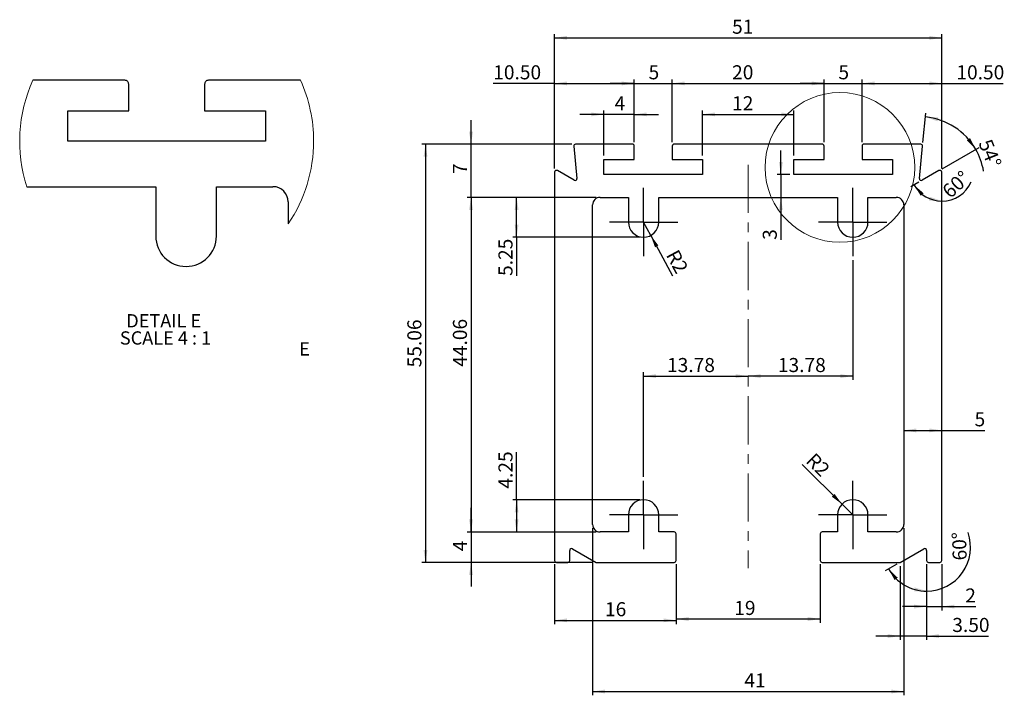
# Model space of a CAD drawing. Units: millimetres. Extents: x -297 to 411, y 10 to 272.
# Drawn here: x -297 to -38, y 94 to 272 of the extents above; entities that cross this region are included whole.
import ezdxf

# ---------------------------------------------------------------- set-up
doc = ezdxf.new("R2010")
doc.units = ezdxf.units.MM
doc.linetypes.add('CENTERX2', pattern=[20.32, 12.7, -2.54, 2.54, -2.54])
doc.layers.add('DIM', color=7, linetype='Continuous')
doc.styles.add('SLDTEXTSTYLE0', font='TXT', dxfattribs={"width": 0.75})
doc.styles.add('SLDTEXTSTYLE3', font='TXT', dxfattribs={"width": 0.681818})
doc.dimstyles.new('SLDDIMSTYLE0', dxfattribs={"dimtxt": 3.704167, "dimasz": 3.302, "dimexe": 0, "dimexo": 0.0625, "dimgap": 0.926042, "dimtad": 2, "dimlfac": 0.5, "dimrnd": 1e-09, "dimzin": 12, "dimdsep": 46, "dimtxsty": 'SLDTEXTSTYLE0', "dimsah": 1, "dimcen": 0.09, "dimadec": 0, "dimazin": 3, "dimtfac": 1, "dimtofl": 0, "dimtmove": 0, "dimatfit": 3, "dimfxl": 0, "dimfrac": 2, "dimtolj": 1, "dimtzin": 12, "dimarcsym": 0})
doc.dimstyles.new('SLDDIMSTYLE1', dxfattribs={"dimtxt": 3.704167, "dimasz": 3.302, "dimexe": 0, "dimexo": 0.0625, "dimgap": 0.926042, "dimtad": 2, "dimlfac": 0.5, "dimrnd": 1e-09, "dimzin": 12, "dimdsep": 46, "dimtxsty": 'SLDTEXTSTYLE0', "dimsah": 1, "dimcen": 0.09, "dimadec": 0, "dimazin": 3, "dimtfac": 1, "dimtmove": 0, "dimatfit": 0, "dimfxl": 0, "dimfrac": 2, "dimtolj": 1, "dimtzin": 12, "dimarcsym": 0})
doc.dimstyles.new('SLDDIMSTYLE2', dxfattribs={"dimtxt": 3.704167, "dimasz": 3.302, "dimexe": 0, "dimexo": 0.0625, "dimgap": 0.926042, "dimtad": 2, "dimlfac": 0.5, "dimrnd": 1e-09, "dimzin": 12, "dimdsep": 46, "dimtxsty": 'SLDTEXTSTYLE0', "dimsah": 1, "dimcen": 0, "dimadec": 0, "dimazin": 3, "dimtfac": 1, "dimtofl": 0, "dimtmove": 0, "dimatfit": 3, "dimfxl": 0, "dimfrac": 2, "dimtolj": 1, "dimtzin": 12, "dimarcsym": 0})
doc.dimstyles.new('SLDDIMSTYLE3', dxfattribs={"dimtxt": 3.704167, "dimasz": 3.302, "dimexe": 0, "dimexo": 0.0625, "dimgap": 0.926042, "dimtad": 2, "dimlfac": 0.5, "dimrnd": 1e-09, "dimzin": 4, "dimdsep": 46, "dimtxsty": 'SLDTEXTSTYLE0', "dimsah": 1, "dimcen": 0.09, "dimadec": 0, "dimazin": 1, "dimtfac": 1, "dimtmove": 0, "dimatfit": 0, "dimfxl": 0, "dimfrac": 2, "dimtolj": 1, "dimtzin": 12, "dimarcsym": 0})
doc.dimstyles.new('SLDDIMSTYLE4', dxfattribs={"dimtxt": 3.704167, "dimasz": 3.302, "dimexe": 0, "dimexo": 0.0625, "dimgap": 0.926042, "dimtad": 2, "dimdec": 4, "dimlfac": 0.5, "dimzin": 12, "dimdsep": 46, "dimtxsty": 'SLDTEXTSTYLE0', "dimsah": 1, "dimcen": 0.09, "dimadec": 0, "dimazin": 3, "dimtfac": 1, "dimtdec": 0, "dimtofl": 0, "dimtmove": 0, "dimatfit": 3, "dimfxl": 0, "dimfrac": 2, "dimtolj": 1, "dimtzin": 12, "dimarcsym": 0})
doc.dimstyles.new('SLDDIMSTYLE5', dxfattribs={"dimtxt": 3.704167, "dimasz": 3.302, "dimexe": 0, "dimexo": 0.0625, "dimgap": 0.926042, "dimtad": 2, "dimlfac": 0.5, "dimrnd": 1e-09, "dimzin": 4, "dimdsep": 46, "dimtxsty": 'SLDTEXTSTYLE0', "dimsah": 1, "dimcen": 0.09, "dimadec": 0, "dimazin": 1, "dimtfac": 1, "dimtofl": 0, "dimtmove": 0, "dimatfit": 3, "dimfxl": 0, "dimfrac": 2, "dimtolj": 1, "dimtzin": 12, "dimarcsym": 0})
doc.dimstyles.new('SLDDIMSTYLE6', dxfattribs={"dimtxt": 3.704167, "dimasz": 3.302, "dimexe": 0, "dimexo": 0.0625, "dimgap": 0.926042, "dimtad": 2, "dimdec": 4, "dimlfac": 0.5, "dimzin": 12, "dimdsep": 46, "dimtxsty": 'SLDTEXTSTYLE0', "dimsah": 1, "dimcen": 0.09, "dimazin": 3, "dimtfac": 1, "dimtofl": 0, "dimtmove": 0, "dimatfit": 3, "dimfxl": 0, "dimfrac": 2, "dimtolj": 1, "dimtzin": 12, "dimarcsym": 0})

# ---------------------------------------------------------------- blocks, each defined once
blk = doc.blocks.new('_D')
at = {"layer": 'DIM'}
for p, q in [((-156.07, 232.8), (-156.07, 268.2)), ((-156.07, 267.2), (-54.07, 267.2)), ((-54.07, 232.8), (-54.07, 268.2))]:
    blk.add_line(p, q, dxfattribs=at)
for points in [[(-156.07, 267.2), (-152.77, 266.69), (-152.77, 267.71)], [(-54.07, 267.2), (-57.37, 267.71), (-57.37, 266.69)]]:
    blk.add_solid(points, dxfattribs=at)
at = {"layer": 'DIM', "insert": (-109.31, 271.98), "char_height": 3.704, "attachment_point": 1, "style": 'SLDTEXTSTYLE0'}
blk.add_mtext('51', dxfattribs=at)
blk = doc.blocks.new('_D_1')
at = {"layer": 'DIM'}
for p, q in [((-146.07, 138.08), (-146.07, 94.08)), ((-64.07, 138.08), (-64.07, 94.08)), ((-146.07, 95.08), (-64.07, 95.08))]:
    blk.add_line(p, q, dxfattribs=at)
for points in [[(-146.07, 95.08), (-142.77, 94.57), (-142.77, 95.59)], [(-64.07, 95.08), (-67.37, 95.59), (-67.37, 94.57)]]:
    blk.add_solid(points, dxfattribs=at)
at = {"layer": 'DIM', "insert": (-106.08, 99.86), "char_height": 3.704, "attachment_point": 1, "style": 'SLDTEXTSTYLE0'}
blk.add_mtext('41', dxfattribs=at)
blk = doc.blocks.new('_D_2')
at = {"layer": 'DIM'}
for p, q in [((-156.07, 128.58), (-156.07, 112.82)), ((-124.07, 128.58), (-124.07, 112.82)), ((-156.07, 113.82), (-124.07, 113.82))]:
    blk.add_line(p, q, dxfattribs=at)
for points in [[(-156.07, 113.82), (-152.77, 113.32), (-152.77, 114.33)], [(-124.07, 113.82), (-127.37, 114.33), (-127.37, 113.32)]]:
    blk.add_solid(points, dxfattribs=at)
at = {"layer": 'DIM', "insert": (-142.79, 118.6), "char_height": 3.704, "attachment_point": 1, "style": 'SLDTEXTSTYLE0'}
blk.add_mtext('16', dxfattribs=at)
blk = doc.blocks.new('_D_3')
at = {"layer": 'DIM'}
for p, q in [((-124.07, 128.58), (-124.07, 113.17)), ((-86.07, 128.58), (-86.07, 113.17)), ((-86.07, 114.17), (-124.07, 114.17))]:
    blk.add_line(p, q, dxfattribs=at)
for points in [[(-124.07, 114.17), (-120.77, 113.66), (-120.77, 114.68)], [(-86.07, 114.17), (-89.37, 114.68), (-89.37, 113.66)]]:
    blk.add_solid(points, dxfattribs=at)
at = {"layer": 'DIM', "insert": (-108.74, 118.94), "char_height": 3.704, "attachment_point": 1, "style": 'SLDTEXTSTYLE0'}
blk.add_mtext('19', dxfattribs=at)
blk = doc.blocks.new('_D_4')
at = {"layer": 'DIM'}
for p, q in [((-151.52, 239.2), (-191.07, 239.2)), ((-190.07, 239.2), (-190.07, 129.08)), ((-153.57, 129.08), (-191.07, 129.08))]:
    blk.add_line(p, q, dxfattribs=at)
for points in [[(-190.07, 239.2), (-190.58, 235.9), (-189.56, 235.9)], [(-190.07, 129.08), (-189.56, 132.38), (-190.58, 132.38)]]:
    blk.add_solid(points, dxfattribs=at)
at = {"layer": 'DIM', "insert": (-194.85, 180.43), "char_height": 3.704, "attachment_point": 1, "rotation": 90, "style": 'SLDTEXTSTYLE0'}
blk.add_mtext('55.06', dxfattribs=at)
blk = doc.blocks.new('_D_5')
at = {"layer": 'DIM'}
for p, q in [((-145.07, 225.2), (-179.07, 225.2)), ((-178.07, 225.2), (-178.07, 137.08)), ((-145.07, 137.08), (-179.07, 137.08))]:
    blk.add_line(p, q, dxfattribs=at)
for points in [[(-178.07, 225.2), (-178.58, 221.9), (-177.56, 221.9)], [(-178.07, 137.08), (-177.56, 140.38), (-178.58, 140.38)]]:
    blk.add_solid(points, dxfattribs=at)
at = {"layer": 'DIM', "insert": (-182.85, 180.58), "char_height": 3.704, "attachment_point": 1, "rotation": 90, "style": 'SLDTEXTSTYLE0'}
blk.add_mtext('44.06', dxfattribs=at)
blk = doc.blocks.new('_D_6')
at = {"layer": 'DIM'}
for p, q in [((-178.07, 137.08), (-178.07, 143.43)), ((-145.07, 137.08), (-179.07, 137.08)), ((-178.07, 137.08), (-178.07, 129.08)), ((-146.07, 129.08), (-179.07, 129.08)), ((-178.07, 129.08), (-178.07, 122.73))]:
    blk.add_line(p, q, dxfattribs=at)
for points in [[(-178.07, 137.08), (-177.56, 140.38), (-178.58, 140.38)], [(-178.07, 129.08), (-178.58, 125.78), (-177.56, 125.78)]]:
    blk.add_solid(points, dxfattribs=at)
at = {"layer": 'DIM', "insert": (-182.85, 132.02), "char_height": 3.7, "attachment_point": 1, "rotation": 90, "style": 'SLDTEXTSTYLE0'}
blk.add_mtext('4', dxfattribs=at)
blk = doc.blocks.new('_D_7')
at = {"layer": 'DIM'}
for p, q in [((-166.07, 145.58), (-166.07, 158.08)), ((-133.63, 145.58), (-167.07, 145.58)), ((-166.07, 145.58), (-166.07, 137.08)), ((-145.07, 137.08), (-167.07, 137.08))]:
    blk.add_line(p, q, dxfattribs=at)
for points in [[(-166.07, 145.58), (-166.58, 142.28), (-165.56, 142.28)], [(-166.07, 137.08), (-165.56, 140.38), (-166.58, 140.38)]]:
    blk.add_solid(points, dxfattribs=at)
at = {"layer": 'DIM', "insert": (-170.85, 148.5), "char_height": 3.704, "attachment_point": 1, "rotation": 90, "style": 'SLDTEXTSTYLE0'}
blk.add_mtext('4.25', dxfattribs=at)
blk = doc.blocks.new('_D_8')
at = {"layer": 'DIM'}
for p, q in [((-145.07, 225.2), (-167.07, 225.2)), ((-166.07, 214.7), (-166.07, 225.2)), ((-133.63, 214.7), (-167.07, 214.7)), ((-166.07, 214.7), (-166.07, 204.5))]:
    blk.add_line(p, q, dxfattribs=at)
for points in [[(-166.07, 225.2), (-166.58, 221.9), (-165.56, 221.9)], [(-166.07, 214.7), (-165.56, 218), (-166.58, 218)]]:
    blk.add_solid(points, dxfattribs=at)
at = {"layer": 'DIM', "insert": (-170.85, 204.5), "char_height": 3.704, "attachment_point": 1, "rotation": 90, "style": 'SLDTEXTSTYLE0'}
blk.add_mtext('5.25', dxfattribs=at)
blk = doc.blocks.new('_D_9')
at = {"layer": 'DIM'}
for q in [(-132.63, 218.7), (-124.98, 204.52)]:
    blk.add_line((-130.73, 215.18), q, dxfattribs=at)
blk.add_solid([(-130.73, 215.18), (-129.61, 212.04), (-128.72, 212.52)], dxfattribs=at)
at = {"layer": 'DIM', "insert": (-123.56, 211.81), "char_height": 3.704, "attachment_point": 1, "rotation": 298.3452, "style": 'SLDTEXTSTYLE0'}
blk.add_mtext('R2', dxfattribs=at)
blk = doc.blocks.new('_D_10')
at = {"layer": 'DIM'}
for q in [(-90.83, 154.87), (-77.51, 141.58)]:
    blk.add_line((-80.34, 144.41), q, dxfattribs=at)
blk.add_solid([(-80.34, 144.41), (-82.32, 147.1), (-83.04, 146.38)], dxfattribs=at)
at = {"layer": 'DIM', "insert": (-87.49, 158.22), "char_height": 3.704, "attachment_point": 1, "rotation": 315.0732, "style": 'SLDTEXTSTYLE0'}
blk.add_mtext('R2', dxfattribs=at)
blk = doc.blocks.new('_D_11')
at = {"layer": 'DIM'}
for p, q in [((-132.63, 151.58), (-132.63, 179.13)), ((-132.63, 178.13), (-105.07, 178.13))]:
    blk.add_line(p, q, dxfattribs=at)
for points in [[(-132.63, 178.13), (-129.33, 177.62), (-129.33, 178.64)], [(-105.07, 178.13), (-108.37, 178.64), (-108.37, 177.62)]]:
    blk.add_solid(points, dxfattribs=at)
at = {"layer": 'DIM', "insert": (-126.45, 182.9), "char_height": 3.704, "attachment_point": 1, "style": 'SLDTEXTSTYLE0'}
blk.add_mtext('13.78', dxfattribs=at)
blk = doc.blocks.new('_D_12')
at = {"layer": 'DIM'}
for p, q in [((-77.51, 208.69), (-77.51, 177.13)), ((-77.51, 178.13), (-105.07, 178.13))]:
    blk.add_line(p, q, dxfattribs=at)
for points in [[(-105.07, 178.13), (-101.77, 177.62), (-101.77, 178.64)], [(-77.51, 178.13), (-80.82, 178.64), (-80.82, 177.62)]]:
    blk.add_solid(points, dxfattribs=at)
at = {"layer": 'DIM', "insert": (-97.25, 182.9), "char_height": 3.704, "attachment_point": 1, "style": 'SLDTEXTSTYLE0'}
blk.add_mtext('13.78', dxfattribs=at)
blk = doc.blocks.new('_D_13')
at = {"layer": 'DIM'}
for p, q in [((-58.07, 128.58), (-58.07, 116.44)), ((-54.07, 128.58), (-54.07, 116.44)), ((-58.07, 117.44), (-64.42, 117.44)), ((-58.07, 117.44), (-54.07, 117.44)), ((-54.07, 117.44), (-45.15, 117.44))]:
    blk.add_line(p, q, dxfattribs=at)
for points in [[(-58.07, 117.44), (-61.37, 117.95), (-61.37, 116.93)], [(-54.07, 117.44), (-50.77, 116.93), (-50.77, 117.95)]]:
    blk.add_solid(points, dxfattribs=at)
at = {"layer": 'DIM', "insert": (-47.89, 122.22), "char_height": 3.7, "attachment_point": 1, "style": 'SLDTEXTSTYLE0'}
blk.add_mtext('2', dxfattribs=at)
blk = doc.blocks.new('_D_14')
at = {"layer": 'DIM'}
for p, q in [((-65.07, 128.08), (-65.07, 108.68)), ((-58.07, 128.58), (-58.07, 108.68)), ((-65.07, 109.68), (-71.42, 109.68)), ((-58.07, 109.68), (-65.07, 109.68)), ((-58.07, 109.68), (-41.73, 109.68))]:
    blk.add_line(p, q, dxfattribs=at)
for points in [[(-65.07, 109.68), (-68.37, 110.19), (-68.37, 109.17)], [(-58.07, 109.68), (-54.77, 109.17), (-54.77, 110.19)]]:
    blk.add_solid(points, dxfattribs=at)
at = {"layer": 'DIM', "insert": (-51.31, 114.46), "char_height": 3.704, "attachment_point": 1, "style": 'SLDTEXTSTYLE0'}
blk.add_mtext('3.50', dxfattribs=at)
blk = doc.blocks.new('_D_15')
at = {"layer": 'DIM'}
for p, q in [((-65.94, 128.59), (-68.97, 126.85)), ((-58.07, 128.58), (-58.07, 120.53))]:
    blk.add_line(p, q, dxfattribs=at)
for start, end in [(270, 19.3921), (209.7449, 270)]:
    blk.add_arc((-58.07, 133.08), 11.56, start, end, dxfattribs=at)
for points in [[(-68.11, 127.35), (-66.49, 124.43), (-65.68, 125.05)], [(-58.07, 121.53), (-61.27, 122.49), (-61.41, 121.48)]]:
    blk.add_solid(points, dxfattribs=at)
at = {"layer": 'DIM', "insert": (-51.19, 129.54), "char_height": 3.704, "attachment_point": 1, "rotation": 91.5276, "style": 'SLDTEXTSTYLE0'}
blk.add_mtext('60°', dxfattribs=at)
blk = doc.blocks.new('_D_16')
at = {"layer": 'DIM'}
for p, q in [((-64.07, 163.83), (-54.07, 163.83)), ((-54.07, 163.83), (-42.7, 163.83))]:
    blk.add_line(p, q, dxfattribs=at)
for points in [[(-64.07, 163.83), (-60.77, 163.32), (-60.77, 164.34)], [(-54.07, 163.83), (-57.37, 164.34), (-57.37, 163.32)]]:
    blk.add_solid(points, dxfattribs=at)
at = {"layer": 'DIM', "insert": (-45.44, 168.61), "char_height": 3.7, "attachment_point": 1, "style": 'SLDTEXTSTYLE0'}
blk.add_mtext('5', dxfattribs=at)
blk = doc.blocks.new('_D_17')
at = {"layer": 'DIM'}
for p, q in [((-96.46, 231.2), (-96.46, 237.55)), ((-94.07, 231.2), (-97.46, 231.2)), ((-96.46, 231.2), (-96.46, 225.2)), ((-96.46, 225.2), (-96.46, 214.01))]:
    blk.add_line(p, q, dxfattribs=at)
for points in [[(-96.46, 231.2), (-95.95, 234.5), (-96.96, 234.5)], [(-96.46, 225.2), (-96.96, 221.9), (-95.95, 221.9)]]:
    blk.add_solid(points, dxfattribs=at)
at = {"layer": 'DIM', "insert": (-101.23, 214.01), "char_height": 3.7, "attachment_point": 1, "rotation": 90, "style": 'SLDTEXTSTYLE0'}
blk.add_mtext('3', dxfattribs=at)
blk = doc.blocks.new('_D_18')
at = {"layer": 'DIM'}
for p, q in [((-178.07, 239.2), (-178.07, 245.55)), ((-151.52, 239.2), (-179.07, 239.2)), ((-178.07, 225.2), (-178.07, 239.2)), ((-145.07, 225.2), (-179.07, 225.2)), ((-178.07, 225.2), (-178.07, 218.85))]:
    blk.add_line(p, q, dxfattribs=at)
for points in [[(-178.07, 239.2), (-177.56, 242.5), (-178.58, 242.5)], [(-178.07, 225.2), (-178.58, 221.9), (-177.56, 221.9)]]:
    blk.add_solid(points, dxfattribs=at)
at = {"layer": 'DIM', "insert": (-182.85, 231.33), "char_height": 3.7, "attachment_point": 1, "rotation": 90, "style": 'SLDTEXTSTYLE0'}
blk.add_mtext('7', dxfattribs=at)
blk = doc.blocks.new('_D_19')
at = {"layer": 'DIM'}
for p, q in [((-156.07, 255.2), (-172.23, 255.2)), ((-156.07, 232.8), (-156.07, 256.2)), ((-156.07, 255.2), (-135.07, 255.2)), ((-135.07, 239.7), (-135.07, 256.2))]:
    blk.add_line(p, q, dxfattribs=at)
for points in [[(-156.07, 255.2), (-152.77, 254.69), (-152.77, 255.71)], [(-135.07, 255.2), (-138.37, 255.71), (-138.37, 254.69)]]:
    blk.add_solid(points, dxfattribs=at)
at = {"layer": 'DIM', "insert": (-172.23, 259.98), "char_height": 3.704, "attachment_point": 1, "style": 'SLDTEXTSTYLE0'}
blk.add_mtext('10.50', dxfattribs=at)
blk = doc.blocks.new('_D_20')
at = {"layer": 'DIM'}
for p, q in [((-135.07, 255.2), (-141.42, 255.2)), ((-135.07, 239.7), (-135.07, 256.2)), ((-135.07, 255.2), (-125.07, 255.2)), ((-125.07, 239.7), (-125.07, 256.2)), ((-125.07, 255.2), (-118.72, 255.2))]:
    blk.add_line(p, q, dxfattribs=at)
for points in [[(-135.07, 255.2), (-138.37, 255.71), (-138.37, 254.69)], [(-125.07, 255.2), (-121.77, 254.69), (-121.77, 255.71)]]:
    blk.add_solid(points, dxfattribs=at)
at = {"layer": 'DIM', "insert": (-131.31, 259.98), "char_height": 3.7, "attachment_point": 1, "style": 'SLDTEXTSTYLE0'}
blk.add_mtext('5', dxfattribs=at)
blk = doc.blocks.new('_D_21')
at = {"layer": 'DIM'}
for p, q in [((-125.07, 239.7), (-125.07, 256.2)), ((-125.07, 255.2), (-85.07, 255.2)), ((-85.07, 239.7), (-85.07, 256.2))]:
    blk.add_line(p, q, dxfattribs=at)
for points in [[(-125.07, 255.2), (-121.77, 254.69), (-121.77, 255.71)], [(-85.07, 255.2), (-88.37, 255.71), (-88.37, 254.69)]]:
    blk.add_solid(points, dxfattribs=at)
at = {"layer": 'DIM', "insert": (-109.31, 259.98), "char_height": 3.704, "attachment_point": 1, "style": 'SLDTEXTSTYLE0'}
blk.add_mtext('20', dxfattribs=at)
blk = doc.blocks.new('_D_22')
at = {"layer": 'DIM'}
for p, q in [((-85.07, 255.2), (-91.42, 255.2)), ((-85.07, 239.7), (-85.07, 256.2)), ((-85.07, 255.2), (-75.07, 255.2)), ((-75.07, 239.7), (-75.07, 256.2)), ((-75.07, 255.2), (-68.72, 255.2))]:
    blk.add_line(p, q, dxfattribs=at)
for points in [[(-85.07, 255.2), (-88.37, 255.71), (-88.37, 254.69)], [(-75.07, 255.2), (-71.77, 254.69), (-71.77, 255.71)]]:
    blk.add_solid(points, dxfattribs=at)
at = {"layer": 'DIM', "insert": (-81.3, 259.98), "char_height": 3.7, "attachment_point": 1, "style": 'SLDTEXTSTYLE0'}
blk.add_mtext('5', dxfattribs=at)
blk = doc.blocks.new('_D_23')
at = {"layer": 'DIM'}
for p, q in [((-75.07, 239.7), (-75.07, 256.2)), ((-75.07, 255.2), (-54.07, 255.2)), ((-54.07, 232.8), (-54.07, 256.2)), ((-54.07, 255.2), (-37.92, 255.2))]:
    blk.add_line(p, q, dxfattribs=at)
for points in [[(-75.07, 255.2), (-71.77, 254.69), (-71.77, 255.71)], [(-54.07, 255.2), (-57.37, 255.71), (-57.37, 254.69)]]:
    blk.add_solid(points, dxfattribs=at)
at = {"layer": 'DIM', "insert": (-50.23, 259.98), "char_height": 3.704, "attachment_point": 1, "style": 'SLDTEXTSTYLE0'}
blk.add_mtext('10.50', dxfattribs=at)
blk = doc.blocks.new('_D_24')
at = {"layer": 'DIM'}
blk.add_line((-60.09, 229.19), (-62.25, 227.94), dxfattribs=at)
for start, end in [(209.9994, 270), (270, 336.3978)]:
    blk.add_arc((-54.07, 232.67), 8.45, start, end, dxfattribs=at)
for points in [[(-61.39, 228.44), (-59.62, 225.61), (-58.85, 226.27)], [(-54.07, 224.22), (-57.22, 225.33), (-57.41, 224.33)]]:
    blk.add_solid(points, dxfattribs=at)
at = {"layer": 'DIM', "insert": (-54.33, 227.44), "char_height": 3.704, "attachment_point": 1, "rotation": 42.6022, "style": 'SLDTEXTSTYLE0'}
blk.add_mtext('60°', dxfattribs=at)
blk = doc.blocks.new('_D_25')
at = {"layer": 'DIM'}
for p, q in [((-59.03, 239.65), (-58.26, 247.37)), ((-53.96, 232.73), (-44.26, 238.33))]:
    blk.add_line(p, q, dxfattribs=at)
for start, end in [(29.9994, 84.2894), (9.7924, 29.9994)]:
    blk.add_arc((-60.07, 229.2), 17.25, start, end, dxfattribs=at)
for points in [[(-58.36, 246.37), (-55.21, 245.23), (-55.02, 246.23)], [(-45.13, 237.83), (-46.63, 240.81), (-47.46, 240.23)]]:
    blk.add_solid(points, dxfattribs=at)
at = {"layer": 'DIM', "insert": (-41.04, 240.9), "char_height": 3.704, "attachment_point": 1, "rotation": 291.9747, "style": 'SLDTEXTSTYLE0'}
blk.add_mtext('54°', dxfattribs=at)
blk = doc.blocks.new('_D_26')
at = {"layer": 'DIM'}
for p, q in [((-117.07, 236.2), (-117.07, 248.05)), ((-117.07, 247.05), (-93.07, 247.05)), ((-93.07, 236.2), (-93.07, 248.05))]:
    blk.add_line(p, q, dxfattribs=at)
for points in [[(-117.07, 247.05), (-113.77, 246.54), (-113.77, 247.55)], [(-93.07, 247.05), (-96.37, 247.55), (-96.37, 246.54)]]:
    blk.add_solid(points, dxfattribs=at)
at = {"layer": 'DIM', "insert": (-109.31, 251.82), "char_height": 3.704, "attachment_point": 1, "style": 'SLDTEXTSTYLE0'}
blk.add_mtext('12', dxfattribs=at)
blk = doc.blocks.new('_D_27')
at = {"layer": 'DIM'}
for p, q in [((-143.07, 247.05), (-149.42, 247.05)), ((-143.07, 236.2), (-143.07, 248.05)), ((-135.07, 247.05), (-143.07, 247.05)), ((-135.07, 239.7), (-135.07, 248.05)), ((-135.07, 247.05), (-128.72, 247.05))]:
    blk.add_line(p, q, dxfattribs=at)
for points in [[(-143.07, 247.05), (-146.37, 247.55), (-146.37, 246.54)], [(-135.07, 247.05), (-131.77, 246.54), (-131.77, 247.55)]]:
    blk.add_solid(points, dxfattribs=at)
at = {"layer": 'DIM', "insert": (-140.25, 251.82), "char_height": 3.7, "attachment_point": 1, "style": 'SLDTEXTSTYLE0'}
blk.add_mtext('4', dxfattribs=at)
blk = doc.blocks.new('SW_CENTERMARKSYMBOL_0')
at = {"layer": 'DIM', "color": 0}
for p, q in [((0, 5), (0, 9)), ((0, 0), (0, 5)), ((-5, 0), (-9, 0)), ((0, 0), (-5, 0)), ((0, 0), (0, -5)), ((0, 0), (5, 0)), ((5, 0), (9, 0)), ((0, -5), (0, -9))]:
    blk.add_line(p, q, dxfattribs=at)
blk = doc.blocks.new('SW_CENTERMARKSYMBOL_1')
at = {"layer": 'DIM', "color": 0}
for p, q in [((0, 5), (0, 9)), ((0, 0), (0, 5)), ((-5, 0), (-9, 0)), ((0, 0), (-5, 0)), ((0, 0), (0, -5)), ((0, 0), (5, 0)), ((5, 0), (9, 0)), ((0, -5), (0, -9))]:
    blk.add_line(p, q, dxfattribs=at)
blk = doc.blocks.new('SW_CENTERMARKSYMBOL_2')
at = {"layer": 'DIM', "color": 0}
for p, q in [((0, 5), (0, 9)), ((0, 0), (0, 5)), ((-5, 0), (-9, 0)), ((0, 0), (-5, 0)), ((0, 0), (0, -5)), ((0, 0), (5, 0)), ((5, 0), (9, 0)), ((0, -5), (0, -9))]:
    blk.add_line(p, q, dxfattribs=at)
blk = doc.blocks.new('SW_CENTERMARKSYMBOL_3')
at = {"layer": 'DIM', "color": 0}
for p, q in [((0, 5), (0, 9)), ((0, 0), (0, 5)), ((-5, 0), (-9, 0)), ((0, 0), (-5, 0)), ((0, 0), (0, -5)), ((0, 0), (5, 0)), ((5, 0), (9, 0)), ((0, -5), (0, -9))]:
    blk.add_line(p, q, dxfattribs=at)
blk = doc.blocks.new('SW_NOTE_10')
at = {"layer": 'DIM', "color": 0, "char_height": 3.5, "attachment_point": 2}
for s, insert, style in [('DETAIL E', (9.08, 4.51), 'SLDTEXTSTYLE0'), ('SCALE 4 : 1', (9.55, -0.01), 'SLDTEXTSTYLE3')]:
    blk.add_mtext(s, dxfattribs=dict(at, insert=insert, style=style))

msp = doc.modelspace()

# ---------------------------------------------------------------- linework, layer by layer
at = {"color": 7, "linetype": 'Continuous', "lineweight": 25}
for p, q in [((-269.24486, 256.01281), (-293.49813, 256.01281)), ((-268.24486, 248.01281), (-268.24486, 255.0128)), ((-248.24486, 255.0128), (-248.24486, 248.01281)), ((-222.99159, 256.01281), (-247.24486, 256.01281)), ((-284.24486, 248.01281), (-268.24486, 248.01281)), ((-284.24486, 240.01281), (-284.24486, 248.01281)), ((-248.24486, 248.01281), (-232.24487, 248.01281)), ((-232.24487, 248.01281), (-232.24487, 240.01281)), ((-232.24487, 240.01281), (-284.24486, 240.01281)), ((-151.01798, 238.653), (-150.16992, 230.1731)), ((-135.57286, 239.20273), (-150.5204, 239.20273)), ((-135.0729, 235.20272), (-135.0729, 238.70271)), ((-125.07291, 238.70271), (-125.07291, 235.20272)), ((-85.57291, 239.20273), (-124.57295, 239.20273)), ((-85.07295, 235.20272), (-85.07295, 238.70271)), ((-75.07296, 238.70271), (-75.07296, 235.20272)), ((-59.62534, 239.20273), (-74.57287, 239.20273)), ((-59.97582, 230.1731), (-59.12788, 238.653)), ((-143.07292, 235.20272), (-135.0729, 235.20272)), ((-143.07292, 231.20272), (-143.07292, 235.20272)), ((-125.07291, 235.20272), (-117.07289, 235.20272)), ((-117.07289, 235.20272), (-117.07289, 231.20272)), ((-93.07284, 235.20272), (-85.07295, 235.20272)), ((-93.07284, 231.20272), (-93.07284, 235.20272)), ((-75.07296, 235.20272), (-67.07294, 235.20272)), ((-67.07294, 235.20272), (-67.07294, 231.20272)), ((-156.07293, 231.80079), (-156.07293, 129.58276)), ((-150.91748, 229.69031), (-155.32286, 232.23382)), ((-117.07289, 231.20272), (-143.07292, 231.20272)), ((-67.07294, 231.20272), (-93.07284, 231.20272)), ((-54.82288, 232.23376), (-59.22837, 229.69031)), ((-54.07293, 129.58276), (-54.07293, 231.80073)), ((-295.05237, 228.01281), (-261.1284, 228.01281)), ((-261.1284, 228.01281), (-261.1284, 214.99592)), ((-245.1284, 228.01281), (-230.24486, 228.01281)), ((-245.1284, 214.99592), (-245.1284, 228.01281)), ((-226.24486, 224.01281), (-226.24486, 218.22307)), ((-146.07294, 139.08272), (-146.07294, 223.2027)), ((-144.07296, 225.20273), (-136.63108, 225.20273)), ((-136.63108, 225.20273), (-136.63108, 218.70273)), ((-128.63119, 225.20273), (-81.51467, 225.20273)), ((-128.63119, 218.70273), (-128.63119, 225.20273)), ((-81.51467, 225.20273), (-81.51467, 218.69426)), ((-73.51465, 225.20273), (-66.07289, 225.20273)), ((-73.51465, 218.69426), (-73.51465, 225.20273)), ((-64.07292, 223.2027), (-64.07292, 139.08272)), ((-136.63287, 141.58272), (-136.63287, 137.08275)), ((-128.63286, 137.08275), (-128.63286, 141.58272)), ((-81.5124, 141.58272), (-81.5124, 137.08275)), ((-73.51239, 137.08275), (-73.51239, 141.58272)), ((-136.63287, 137.08275), (-144.07296, 137.08275)), ((-124.57295, 137.08275), (-128.63286, 137.08275)), ((-124.07286, 129.58276), (-124.07286, 136.58273)), ((-86.0724, 136.58273), (-86.0724, 129.58276)), ((-81.5124, 137.08275), (-85.57243, 137.08275)), ((-66.07289, 137.08275), (-73.51239, 137.08275)), ((-151.32482, 132.65526), (-145.07289, 129.08273)), ((-65.07237, 129.08273), (-58.82044, 132.65526)), ((-152.07286, 129.58276), (-152.07286, 132.22116)), ((-58.0724, 132.22116), (-58.0724, 129.58276)), ((-155.57284, 129.08273), (-152.57294, 129.08273)), ((-145.07289, 129.08273), (-124.57295, 129.08273)), ((-85.57243, 129.08273), (-65.07237, 129.08273)), ((-57.57244, 129.08273), (-54.57289, 129.08273))]:
    msp.add_line(p, q, dxfattribs=at)
at = {"color": 7, "linetype": 'Continuous', "lineweight": 18}
msp.add_circle((-80.90395, 233.08615), 19.70597, dxfattribs=at)
for centre, radius, start, end in [((-258.24486, 240.01281), 38.71425, 155.5886729, 198.0570203), ((-258.24484, 240.01282), 38.71422, 359.9999825, 24.4113212), ((-258.24481, 240.01279), 38.71419, 325.7478906, 0.000032)]:
    msp.add_arc(centre, radius, start, end, dxfattribs=at)
at = {"color": 7, "linetype": 'Continuous', "lineweight": 25}
for centre, radius, start, end in [((-269.24486, 255.01281), 0.99999, 359.9995744, 90.0002122), ((-247.24487, 255.01281), 0.99999, 89.9995744, 180.0004256), ((-150.52041, 238.70273), 0.5, 90, 185.7105931), ((-135.5729, 238.70273), 0.5, 0, 90), ((-124.5729, 238.70273), 0.5, 90, 180), ((-85.5729, 238.70273), 0.5, 0, 90), ((-74.5729, 238.70273), 0.5, 90, 180), ((-59.6254, 238.70273), 0.5, 354.2894069, 90), ((-155.5729, 231.8008), 0.5, 60, 180), ((-54.5729, 231.80073), 0.5, 0, 119.9994069), ((-150.66746, 230.12334), 0.5, 240, 5.7105931), ((-59.47835, 230.12333), 0.5, 174.2894069, 299.9994069), ((-230.24486, 224.01281), 4, 0.0000454, 89.9999546), ((-144.0729, 223.20273), 2, 90, 180), ((-66.0729, 223.20273), 2, 0, 90), ((-132.63113, 218.70273), 4, 180, 360), ((-77.51467, 218.69429), 4, 180, 0), ((-253.1284, 214.99592), 8, 180.0000133, 359.9999867), ((-132.6329, 141.58273), 4, 360, 180), ((-77.5124, 141.58273), 4, 0, 180), ((-144.0729, 139.08273), 2, 180, 270), ((-66.0729, 139.08273), 2, 270, 0), ((-124.5729, 136.58273), 0.5, 0, 90), ((-85.5724, 136.58273), 0.5, 90, 180), ((-151.5729, 132.22114), 0.5, 60.2551187, 180), ((-58.5724, 132.22114), 0.5, 0, 119.7448813), ((-155.5729, 129.58273), 0.5, 180, 270), ((-152.5729, 129.58273), 0.5, 270, 360), ((-124.5729, 129.58273), 0.5, 270, 0), ((-85.5724, 129.58273), 0.5, 180, 270), ((-57.5724, 129.58273), 0.5, 180, 270), ((-54.5729, 129.58273), 0.5, 270, 0)]:
    msp.add_arc(centre, radius, start, end, dxfattribs=at)
at = {"layer": 'DIM', "linetype": 'CENTERX2', "lineweight": 18}
msp.add_line((-105.0729, 233.80077), (-105.0729, 127.58273), dxfattribs=at)

# ---------------------------------------------------------------- block references
at = {"layer": 'DIM'}
for name, p in [('SW_CENTERMARKSYMBOL_1', (-132.63113, 218.70273)), ('SW_CENTERMARKSYMBOL_0', (-77.51467, 218.69429)), ('SW_NOTE_10', (-268.10074, 189.93652)), ('SW_CENTERMARKSYMBOL_2', (-132.6329, 141.58273)), ('SW_CENTERMARKSYMBOL_3', (-77.5124, 141.58273))]:
    msp.add_blockref(name, p, dxfattribs=at)

# ---------------------------------------------------------------- texts
at = {"color": 7, "linetype": 'Continuous', "lineweight": 18, "insert": (-223.34139, 187.04428), "char_height": 3.5, "attachment_point": 1, "style": 'SLDTEXTSTYLE0'}
msp.add_mtext('E', dxfattribs=at)

# ---------------------------------------------------------------- dimensions: what is measured, and where the dimension line sits
at = {"layer": 'DIM'}
for base, p1, p2, dimstyle, picture, middle in [((-54.0729, 267.20273), (-156.0729, 231.8008), (-54.0729, 231.80073), 'SLDDIMSTYLE0', '_D', (-106.57416, 267.20273)), ((-135.0729, 255.20273), (-156.0729, 231.8008), (-135.0729, 238.70273), 'SLDDIMSTYLE5', '_D_19', (-166.0729, 255.20273)), ((-125.0729, 255.20273), (-135.0729, 238.70273), (-125.0729, 238.70273), 'SLDDIMSTYLE1', '_D_20', (-129.93865, 255.20273)), ((-85.0729, 255.20273), (-125.0729, 238.70273), (-85.0729, 238.70273), 'SLDDIMSTYLE0', '_D_21', (-106.57416, 255.20273)), ((-75.0729, 255.20273), (-85.0729, 238.70273), (-75.0729, 238.70273), 'SLDDIMSTYLE1', '_D_22', (-79.92854, 255.20273)), ((-54.0729, 255.20273), (-75.0729, 238.70273), (-54.0729, 231.80073), 'SLDDIMSTYLE5', '_D_23', (-44.0729, 255.20273)), ((-143.0729, 247.04581), (-135.0729, 238.70273), (-143.0729, 235.20273), 'SLDDIMSTYLE1', '_D_27', (-138.88343, 247.04581)), ((-93.0729, 247.04581), (-117.0729, 235.20273), (-93.0729, 235.20273), 'SLDDIMSTYLE0', '_D_26', (-106.57416, 247.04581)), ((-105.0729, 178.12998), (-77.51467, 209.69429), (-105.0729, 127.58273), 'SLDDIMSTYLE1', '_D_12', (-91.09674, 178.12998)), ((-105.0729, 178.12998), (-132.6329, 150.58273), (-105.0729, 127.58273), 'SLDDIMSTYLE1', '_D_11', (-120.29058, 178.12998)), ((-54.0729, 163.8327), (-64.0729, 139.08273), (-54.0729, 129.58273), 'SLDDIMSTYLE0', '_D_16', (-44.06912, 163.8327)), ((-64.0729, 95.08273), (-146.0729, 139.08273), (-64.0729, 139.08273), 'SLDDIMSTYLE0', '_D_1', (-103.34497, 95.08273)), ((-124.0729, 113.8231), (-156.0729, 129.58273), (-124.0729, 129.58273), 'SLDDIMSTYLE0', '_D_2', (-140.05252, 113.8231)), ((-124.0729, 114.16705), (-86.0724, 129.58273), (-124.0729, 129.58273), 'SLDDIMSTYLE0', '_D_3', (-106.00146, 114.16705)), ((-65.0724, 109.6809), (-58.0724, 129.58273), (-65.0724, 129.08273), 'SLDDIMSTYLE3', '_D_14', (-46.52, 109.6809)), ((-54.0729, 117.44015), (-58.0724, 129.58273), (-54.0729, 129.58273), 'SLDDIMSTYLE1', '_D_13', (-46.52, 117.44015))]:
    dim = msp.add_linear_dim(base=base, p1=p1, p2=p2, dimstyle=dimstyle, dxfattribs=at)
    dim.commit()
    dim.dimension.update_dxf_attribs({"geometry": picture, "text_midpoint": middle, "dimtype": 160})
for base, line1, line2, dimstyle, picture, middle in [((-50.71248, 243.69635), ((-54.8229, 232.23375), (-59.22835, 229.69032)), ((-59.97587, 230.17308), (-59.12788, 238.65298)), 'SLDDIMSTYLE4', '_D_25', (-44.0729, 235.65893)), ((-58.29638, 225.35155), ((-54.0729, 231.80073), (-54.0729, 129.58273)), ((-59.22835, 229.69032), (-54.8229, 232.23375)), 'SLDDIMSTYLE6', '_D_24', (-48.35517, 226.44924)), ((-63.87292, 123.08739), ((-58.0724, 129.58273), (-58.0724, 132.22114)), ((-58.82047, 132.65526), (-65.0724, 129.08273)), 'SLDDIMSTYLE4', '_D_15', (-46.52, 133.3908))]:
    dim = msp.add_angular_dim_2l(base=base, line1=line1, line2=line2, dimstyle=dimstyle, dxfattribs=at)
    dim.commit()
    dim.dimension.update_dxf_attribs({"geometry": picture, "text_midpoint": middle, "dimtype": 162})
for base, p1, p2, dimstyle, picture, middle in [((-178.0729, 239.20273), (-144.0729, 225.20273), (-150.52041, 239.20273), 'SLDDIMSTYLE1', '_D_18', (-178.0729, 232.69969)), ((-190.0729, 129.08273), (-150.52041, 239.20273), (-152.5729, 129.08273), 'SLDDIMSTYLE0', '_D_4', (-190.0729, 186.58892)), ((-96.45639, 225.20273), (-93.0729, 231.20273), (-81.51467, 225.20273), 'SLDDIMSTYLE1', '_D_17', (-96.45639, 215.37386)), ((-178.0729, 137.08273), (-144.0729, 225.20273), (-144.0729, 137.08273), 'SLDDIMSTYLE0', '_D_5', (-178.0729, 186.74052)), ((-166.0729, 225.20273), (-132.63113, 214.70273), (-144.0729, 225.20273), 'SLDDIMSTYLE0', '_D_8', (-166.0729, 209.28501)), ((-166.0729, 137.08273), (-132.6329, 145.58273), (-144.0729, 137.08273), 'SLDDIMSTYLE0', '_D_7', (-166.0729, 153.28777)), ((-178.0729, 129.08273), (-144.0729, 137.08273), (-145.0729, 129.08273), 'SLDDIMSTYLE1', '_D_6', (-178.0729, 133.3908))]:
    dim = msp.add_linear_dim(base=base, p1=p1, p2=p2, angle=90, dimstyle=dimstyle, dxfattribs=at)
    dim.commit()
    dim.dimension.update_dxf_attribs({"geometry": picture, "text_midpoint": middle, "dimtype": 160})
for center, mpoint, picture, middle in [((-132.63113, 218.70273), (-130.732, 215.18232), '_D_9', (-126.19688, 206.77561)), ((-77.5124, 141.58273), (-80.34444, 144.40754), '_D_10', (-88.98711, 153.02815))]:
    dim = msp.add_radius_dim(center=center, mpoint=mpoint, dimstyle='SLDDIMSTYLE2', dxfattribs=at)
    dim.commit()
    dim.dimension.update_dxf_attribs({"geometry": picture, "text_midpoint": middle, "dimtype": 164})

doc.saveas('drawing.dxf')
